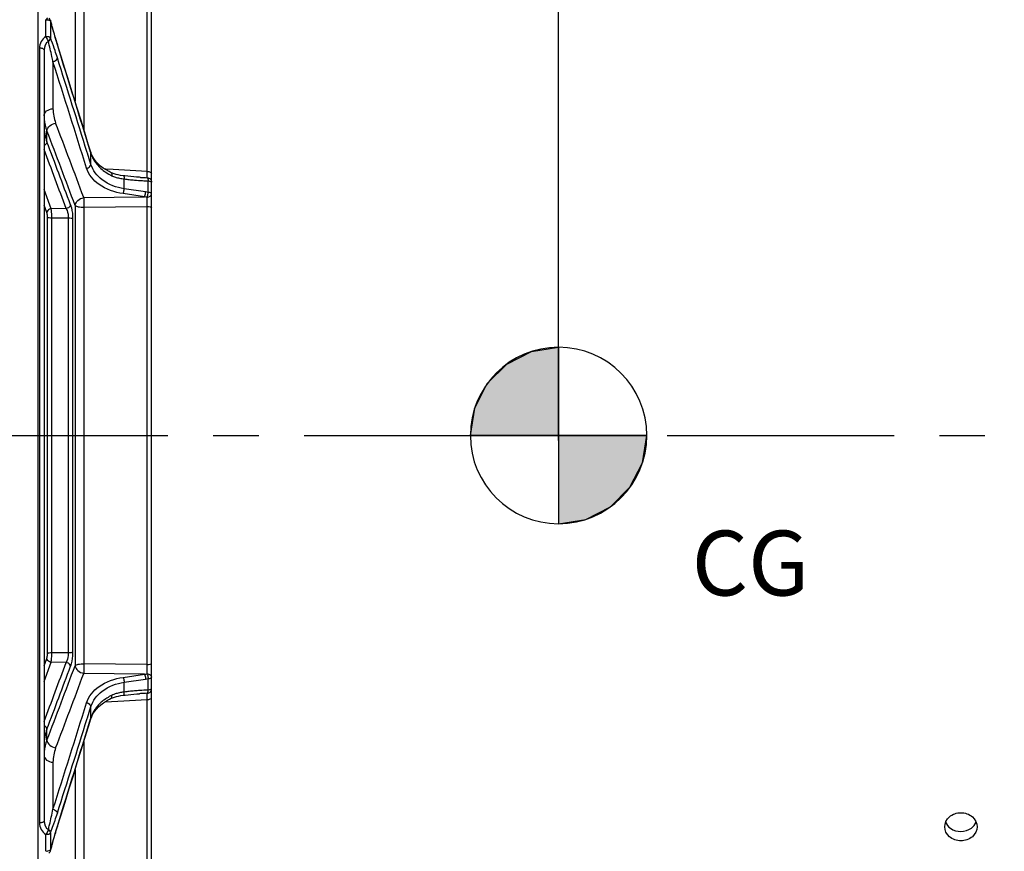
# Model space of a CAD drawing. Units: millimetres. Extents: x 0 to 594, y 0 to 420.
# Drawn here: x 113 to 166, y 237 to 282 of the extents above; entities that cross this region are included whole.
import ezdxf

# ---------------------------------------------------------------- set-up
doc = ezdxf.new("R2010")
doc.units = ezdxf.units.MM
doc.header["$LTSCALE"] = 32.67
doc.linetypes.add('CENTER', pattern=[0.6, 0.375, -0.075, 0.075, -0.075])
doc.layers.get('0').update_dxf_attribs({"linetype": 'CONTINUOUS'})
doc.layers.add('AXE_ASM_REF', color=7, linetype='CONTINUOUS')
doc.layers.add('AXES', color=7, linetype='CONTINUOUS')
doc.styles.get("Standard").update_dxf_attribs({"font": 'txt', "width": 0.85})
doc.dimstyles.new('DIMSTYLE_2', dxfattribs={"dimtxt": 3.5, "dimasz": 3.5, "dimexe": 0.18, "dimexo": 0.0625, "dimgap": 0.09, "dimtad": 1, "dimdec": 4, "dimlfac": 4, "dimdsep": 46, "dimtxsty": 'STANDARD', "dimblk": '_FILLED', "dimblk1": '_FILLED', "dimblk2": '_FILLED', "dimcen": 0.09, "dimclrt": 5, "dimadec": 0, "dimazin": 0, "dimtp": 0.5, "dimtm": 0.5, "dimtfac": 1, "dimtdec": 4, "dimtofl": 0, "dimtmove": 0, "dimatfit": 3, "dimldrblk": '_FILLED', "dimfxl": 1, "dimtolj": 1, "dimarcsym": 0})
doc.dimstyles.new('DIMSTYLE_3', dxfattribs={"dimtxt": 3.5, "dimasz": 3.5, "dimexe": 0.18, "dimexo": 0.0625, "dimgap": 0.09, "dimtad": 1, "dimdec": 0, "dimlfac": 4, "dimdsep": 46, "dimtxsty": 'STANDARD', "dimblk": '_FILLED', "dimblk1": '_FILLED', "dimblk2": '_FILLED', "dimcen": 0.09, "dimclrt": 5, "dimadec": 0, "dimazin": 0, "dimtfac": 1, "dimtdec": 0, "dimtofl": 0, "dimtmove": 0, "dimatfit": 3, "dimldrblk": '_FILLED', "dimfxl": 1, "dimtolj": 1, "dimarcsym": 0})
doc.dimstyles.new('DIMSTYLE_4', dxfattribs={"dimtxt": 3.5, "dimasz": 3.5, "dimexe": 0.18, "dimexo": 0.0625, "dimgap": 0.09, "dimtad": 1, "dimdec": 4, "dimlfac": 4, "dimdsep": 46, "dimtxsty": 'STANDARD', "dimblk": '_FILLED', "dimblk1": '_FILLED', "dimblk2": '_FILLED', "dimcen": 0.09, "dimclrt": 5, "dimadec": 0, "dimazin": 0, "dimtp": 0.0001, "dimtm": 0.0001, "dimtfac": 1, "dimtdec": 4, "dimtofl": 0, "dimtmove": 0, "dimatfit": 3, "dimldrblk": '_FILLED', "dimfxl": 1, "dimtolj": 1, "dimarcsym": 0})
doc.dimstyles.new('DIMSTYLE_5', dxfattribs={"dimtxt": 3.5, "dimasz": 3.5, "dimexe": 0.18, "dimexo": 0.0625, "dimgap": 0.09, "dimtad": 1, "dimdec": 1, "dimlfac": 4, "dimdsep": 46, "dimtxsty": 'STANDARD', "dimblk": '_FILLED', "dimblk1": '_FILLED', "dimblk2": '_FILLED', "dimcen": 0.09, "dimclrt": 5, "dimadec": 0, "dimazin": 0, "dimtfac": 1, "dimtdec": 1, "dimtofl": 0, "dimtmove": 0, "dimatfit": 3, "dimldrblk": '_FILLED', "dimfxl": 1, "dimtolj": 1, "dimarcsym": 0})

# ---------------------------------------------------------------- blocks, each defined once
blk = doc.blocks.new('_FILLED')
at = {"color": 0, "linetype": 'BYBLOCK'}
blk.add_solid([(0, 0), (-1, 0.214), (-1, -0.214)], dxfattribs=at)
blk = doc.blocks.new('*D1')
at = {"color": 2, "linetype": 'CONTINUOUS'}
for p, q in [((88.219, 204.419), (88.219, 349.4)), ((142.303, 260.653), (142.303, 349.4)), ((88.219, 347.9), (115.261, 347.9)), ((142.303, 347.9), (115.261, 347.9))]:
    blk.add_line(p, q, dxfattribs=at)
at = {"color": 2, "linetype": 'CONTINUOUS', "xscale": 3.5, "yscale": 3.5, "zscale": 3.5, "rotation": 180}
blk.add_blockref('_FILLED', (88.219, 347.9), dxfattribs=at)
at = {"color": 2, "linetype": 'CONTINUOUS', "xscale": 3.5, "yscale": 3.5, "zscale": 3.5}
blk.add_blockref('_FILLED', (142.303, 347.9), dxfattribs=at)
at = {"color": 5, "linetype": 'CONTINUOUS', "insert": (115.261, 352.275), "char_height": 3.5, "width": 8.925, "attachment_point": 2, "line_spacing_factor": 0.9}
blk.add_mtext(' Xg', dxfattribs=at)
blk = doc.blocks.new('*D4')
at = {"color": 2, "linetype": 'CONTINUOUS'}
for p, q in [((88.219, 315.419), (88.219, 191.85)), ((114.538, 224.075), (114.538, 191.85)), ((88.219, 193.35), (83.219, 193.35)), ((83.219, 193.35), (101.378, 193.35)), ((119.538, 193.35), (101.378, 193.35)), ((114.538, 193.35), (119.538, 193.35))]:
    blk.add_line(p, q, dxfattribs=at)
at = {"color": 2, "linetype": 'CONTINUOUS', "xscale": 3.5, "yscale": 3.5, "zscale": 3.5}
blk.add_blockref('_FILLED', (88.219, 193.35), dxfattribs=at)
at = {"color": 2, "linetype": 'CONTINUOUS', "xscale": 3.5, "yscale": 3.5, "zscale": 3.5, "rotation": 180}
blk.add_blockref('_FILLED', (114.538, 193.35), dxfattribs=at)
at = {"color": 5, "linetype": 'CONTINUOUS', "insert": (101.378, 197.725), "char_height": 3.5, "width": 14.875, "attachment_point": 2, "line_spacing_factor": 0.9}
blk.add_mtext('105,3', dxfattribs=at)
blk = doc.blocks.new('*D5')
at = {"color": 2, "linetype": 'CONTINUOUS'}
for p, q in [((88.219, 204.419), (88.219, 384.292)), ((242.719, 262.893), (242.719, 384.292)), ((88.219, 382.792), (165.469, 382.792)), ((242.719, 382.792), (165.469, 382.792))]:
    blk.add_line(p, q, dxfattribs=at)
at = {"color": 2, "linetype": 'CONTINUOUS', "xscale": 3.5, "yscale": 3.5, "zscale": 3.5, "rotation": 180}
blk.add_blockref('_FILLED', (88.219, 382.792), dxfattribs=at)
at = {"color": 2, "linetype": 'CONTINUOUS', "xscale": 3.5, "yscale": 3.5, "zscale": 3.5}
blk.add_blockref('_FILLED', (242.719, 382.792), dxfattribs=at)
at = {"color": 5, "linetype": 'CONTINUOUS', "insert": (165.469, 387.167), "char_height": 3.5, "width": 8.925, "attachment_point": 2, "line_spacing_factor": 0.9}
blk.add_mtext('618', dxfattribs=at)
blk = doc.blocks.new('*D7')
at = {"color": 2, "linetype": 'CONTINUOUS'}
for p, q in [((88.219, 204.419), (88.219, 360.361)), ((189.719, 308.669), (189.719, 360.361)), ((88.219, 358.861), (138.969, 358.861)), ((189.719, 358.861), (138.969, 358.861))]:
    blk.add_line(p, q, dxfattribs=at)
at = {"color": 2, "linetype": 'CONTINUOUS', "xscale": 3.5, "yscale": 3.5, "zscale": 3.5, "rotation": 180}
blk.add_blockref('_FILLED', (88.219, 358.861), dxfattribs=at)
at = {"color": 2, "linetype": 'CONTINUOUS', "xscale": 3.5, "yscale": 3.5, "zscale": 3.5}
blk.add_blockref('_FILLED', (189.719, 358.861), dxfattribs=at)
at = {"color": 5, "linetype": 'CONTINUOUS', "insert": (138.969, 363.236), "char_height": 3.5, "width": 8.925, "attachment_point": 2, "line_spacing_factor": 0.9}
blk.add_mtext('406', dxfattribs=at)
blk = doc.blocks.new('*D14')
at = {"color": 2, "linetype": 'CONTINUOUS'}
for p, q in [((88.219, 204.419), (88.219, 373.088)), ((167.48, 361.038), (167.48, 373.088)), ((88.219, 371.588), (127.849, 371.588)), ((167.48, 371.588), (127.849, 371.588)), ((167.48, 323.658), (167.48, 357.659))]:
    blk.add_line(p, q, dxfattribs=at)
at = {"color": 2, "linetype": 'CONTINUOUS', "xscale": 3.5, "yscale": 3.5, "zscale": 3.5, "rotation": 180}
blk.add_blockref('_FILLED', (88.219, 371.588), dxfattribs=at)
at = {"color": 2, "linetype": 'CONTINUOUS', "xscale": 3.5, "yscale": 3.5, "zscale": 3.5}
blk.add_blockref('_FILLED', (167.48, 371.588), dxfattribs=at)
at = {"color": 5, "linetype": 'CONTINUOUS', "insert": (127.849, 375.963), "char_height": 3.5, "width": 8.925, "attachment_point": 2, "line_spacing_factor": 0.9}
blk.add_mtext('317', dxfattribs=at)
blk = doc.blocks.new('CG_BL5', base_point=(142.314, 259.921))
at = {"linetype": 'CONTINUOUS'}
for points in [[(142.314, 259.921), (137.552, 259.921), (137.785, 261.393), (138.461, 262.72), (139.515, 263.774), (140.843, 264.451), (142.314, 264.684)], [(142.314, 259.921), (142.314, 255.159), (143.786, 255.392), (145.114, 256.068), (146.167, 257.122), (146.844, 258.449), (147.077, 259.921)]]:
    blk.add_hatch(color=7, dxfattribs=at).paths.add_polyline_path(points)
at = {"color": 7, "linetype": 'CONTINUOUS'}
for p, q in [((142.314, 264.684), (142.314, 259.921)), ((137.552, 259.921), (142.314, 259.921)), ((142.314, 259.921), (147.077, 259.921)), ((142.314, 259.921), (142.314, 255.159))]:
    blk.add_line(p, q, dxfattribs=at)
at = {"color": 2, "linetype": 'CONTINUOUS'}
blk.add_line((142.314, 259.89), (142.346, 259.921), dxfattribs=at)
at = {"color": 7, "linetype": 'CONTINUOUS'}
for points in [[(142.314, 259.921), (137.552, 259.921), (137.785, 261.393), (138.461, 262.72), (139.515, 263.774), (140.843, 264.451), (142.314, 264.684), (142.314, 259.921)], [(142.314, 259.921), (142.314, 255.159), (143.786, 255.392), (145.114, 256.068), (146.167, 257.122), (146.844, 258.449), (147.077, 259.921), (142.314, 259.921)]]:
    blk.add_lwpolyline(points, dxfattribs=at)
for start, end in [(90, 180), (0, 90), (180, 270), (270, 360)]:
    blk.add_arc((142.314, 259.921), 4.763, start, end, dxfattribs=at)

msp = doc.modelspace()

# ---------------------------------------------------------------- linework, layer by layer
at = {"color": 7, "linetype": 'CONTINUOUS'}
for p, q in [((114.218594, 203.043441), (114.218594, 315.788173)), ((142.302904, 259.652956), (142.300948, 260.745794))]:
    msp.add_line(p, q, dxfattribs=at)
for points, knots in [([(163.156133, 238.793739), (163.156121, 238.992404), (163.373043, 239.417685), (163.811734, 239.556063), (164.031095, 239.556063)], [0, 0, 0, 0, 0.475245646, 1, 1, 1, 1]), ([(164.031095, 239.556063), (164.25044, 239.556063), (164.689111, 239.417695), (164.906044, 238.99245), (164.906055, 238.793785)], [0, 0, 0, 0, 0.524735134, 1, 1, 1, 1]), ([(164.031093, 238.040519), (163.812258, 238.040519), (163.374314, 238.172755), (163.156144, 238.596435), (163.156133, 238.793739)], [0, 0, 0, 0, 0.525869818, 1, 1, 1, 1]), ([(164.906055, 238.793785), (164.906067, 238.596481), (164.687909, 238.172765), (164.249944, 238.040519), (164.031093, 238.040519)], [0, 0, 0, 0, 0.474111159, 1, 1, 1, 1])]:
    msp.add_open_spline(points, degree=3, knots=knots, dxfattribs=at)
at = {"color": 3, "linetype": 'CONTINUOUS'}
for points in [[(163.205377, 239.043621), (163.258506, 238.91291), (163.356382, 238.796234), (163.471172, 238.714191)], [(163.471172, 238.714191), (163.630145, 238.600571), (163.835691, 238.540628), (164.031093, 238.540628)], [(164.031093, 238.540628), (164.228094, 238.540628), (164.435524, 238.601649), (164.595121, 238.717142)], [(164.595121, 238.717142), (164.708211, 238.79898), (164.804467, 238.91463), (164.856955, 239.043982)]]:
    msp.add_open_spline(points, degree=3, dxfattribs=at)
at = {"layer": 'AXE_ASM_REF', "color": 2, "linetype": 'CENTER'}
msp.add_line((69.768594, 259.91876), (247.718594, 259.91876), dxfattribs=at)
at = {"layer": 'AXES', "color": 7, "linetype": 'CONTINUOUS'}
for p, q in [((120.343594, 216.785663), (120.343594, 303.051857)), ((114.910364, 282.229921), (114.882741, 282.332782)), ((115.045156, 281.747117), (114.998562, 281.910726)), ((115.195147, 281.241329), (115.143414, 281.41232)), ((115.250648, 281.061741), (115.195147, 281.241329)), ((114.538196, 280.739771), (114.538196, 239.097754)), ((115.464708, 280.375961), (115.250645, 281.061793)), ((117.104228, 275.094018), (117.061189, 275.212524)), ((117.170983, 274.957846), (117.104228, 275.094018)), ((117.254228, 274.826022), (117.170983, 274.957846)), ((118.228471, 274.0794), (118.167065, 274.10592)), ((118.167065, 274.10592), (118.167167, 274.105873)), ((118.832063, 273.940539), (118.802422, 273.94441)), ((118.89319, 273.932864), (118.831963, 273.940549)), ((118.167058, 245.731601), (118.167169, 245.731653)), ((118.337266, 245.796802), (118.44316, 245.826714)), ((118.44316, 245.826714), (118.557476, 245.852665)), ((118.831963, 245.896972), (118.910668, 245.906801)), ((118.831963, 245.896969), (118.832059, 245.896981)), ((119.748428, 245.983469), (119.687317, 245.979688)), ((117.06119, 244.625011), (117.109957, 244.756894)), ((117.109957, 244.756894), (117.178495, 244.892913)), ((117.178495, 244.892913), (117.263485, 245.024499)), ((115.250645, 238.775728), (115.438506, 239.377459)), ((115.199079, 238.609044), (115.250648, 238.775781)), ((115.146925, 238.436917), (115.199079, 238.609044)), ((114.882741, 237.504739), (114.911888, 237.613231)), ((115.000858, 237.934932), (115.047848, 238.099757))]:
    msp.add_line(p, q, dxfattribs=at)
at = {"layer": 'AXES', "color": 9, "linetype": 'CONTINUOUS'}
for p, q in [((116.213931, 288.472555), (116.213931, 277.964512)), ((116.680637, 288.228635), (116.680637, 276.452252)), ((120.102319, 274.168778), (120.102319, 288.28092)), ((114.641148, 281.454872), (114.641148, 282.367789)), ((114.882593, 282.333294), (114.882741, 282.332782)), ((114.885685, 282.28911), (114.885676, 281.379417)), ((114.288196, 280.832325), (114.288196, 239.005195)), ((115.240648, 281.058423), (115.256559, 281.007324)), ((115.020747, 280.100276), (115.020747, 277.554953)), ((114.696639, 275.764913), (114.696634, 276.364854)), ((116.88001, 275.156929), (116.865931, 275.202071)), ((117.066698, 274.557437), (116.88001, 275.156929)), ((117.050495, 275.209319), (117.066704, 275.156331)), ((117.066698, 274.557437), (117.066704, 275.156331)), ((117.879383, 274.299299), (117.813913, 274.303141)), ((118.264359, 274.276709), (117.879383, 274.299299)), ((120.102319, 274.168778), (118.264359, 274.276709)), ((118.865343, 273.240034), (118.865013, 273.768322)), ((120.020637, 273.065867), (118.865343, 273.240034)), ((120.158299, 273.044251), (120.158296, 273.664408)), ((114.922076, 272.160887), (114.538211, 273.194481)), ((116.680637, 272.762529), (119.964657, 272.80205)), ((119.964657, 272.80205), (118.809017, 272.975823)), ((114.688723, 271.952775), (114.538217, 272.358462)), ((115.733184, 272.170929), (114.922076, 272.160887)), ((116.213931, 272.344378), (116.213931, 247.493142)), ((116.680637, 272.238233), (120.102319, 272.278555)), ((116.680637, 272.238233), (116.680637, 247.599288)), ((120.102319, 247.559022), (120.102319, 272.278555)), ((114.726664, 248.141055), (114.726664, 271.696466)), ((115.847981, 271.657975), (114.960018, 271.647193)), ((114.960018, 248.190327), (114.960018, 271.647193)), ((115.847981, 271.657975), (115.847981, 248.179546)), ((116.081334, 271.608623), (116.081334, 248.228898)), ((114.538216, 247.479055), (114.688723, 247.884745)), ((115.847981, 248.179546), (114.960018, 248.190327)), ((114.538211, 246.643038), (114.922076, 247.676634)), ((115.733184, 247.666591), (114.922076, 247.676634)), ((120.102319, 247.559022), (116.680637, 247.599288)), ((119.964657, 247.035471), (116.680637, 247.074992)), ((118.809017, 246.861697), (119.964657, 247.035471)), ((118.865355, 246.597489), (120.020637, 246.771653)), ((120.158296, 246.173112), (120.158299, 246.79327)), ((118.865025, 246.0692), (118.865355, 246.597489)), ((118.177382, 245.555713), (118.519132, 245.575772)), ((118.519132, 245.575772), (120.102319, 245.668684)), ((120.102319, 231.557236), (120.102319, 245.668684)), ((116.880051, 244.680722), (117.066699, 245.280086)), ((117.066705, 244.681193), (117.066699, 245.280086)), ((117.813869, 245.534378), (118.177382, 245.555713)), ((116.865932, 244.63545), (116.880051, 244.680722)), ((117.066705, 244.681193), (117.050535, 244.628332)), ((114.696634, 243.472667), (114.696639, 244.072607)), ((116.680637, 243.385277), (116.680637, 231.608885)), ((115.020747, 242.282568), (115.020747, 239.737244)), ((116.213931, 241.873007), (116.213931, 231.364965)), ((114.641148, 237.469731), (114.641148, 238.382649)), ((114.885676, 238.458104), (114.885685, 237.548411)), ((114.882593, 237.504227), (114.882741, 237.504739))]:
    msp.add_line(p, q, dxfattribs=at)
at = {"layer": 'AXES', "color": 7, "linetype": 'CONTINUOUS'}
for points in [[(114.998562, 281.910726), (114.953621, 282.071723), (114.910364, 282.229921)], [(115.143414, 281.41232), (115.093419, 281.580983), (115.045156, 281.747117)], [(117.061229, 275.212394), (116.927398, 275.649118), (116.734669, 276.276759), (116.535082, 276.925012), (116.328621, 277.593876), (116.115269, 278.283349), (115.89501, 278.993429), (115.66783, 279.724114), (115.464708, 280.375961)], [(117.466483, 274.578242), (117.352973, 274.699323), (117.254228, 274.826022)], [(117.883882, 274.257042), (117.732977, 274.356464), (117.593582, 274.463671), (117.466483, 274.578242)], [(118.167164, 274.105867), (118.04517, 274.165984), (117.883882, 274.257042)], [(118.541842, 273.988079), (118.429497, 274.014313), (118.325308, 274.044531), (118.228471, 274.0794)], [(118.802422, 273.94441), (118.665782, 273.964859), (118.541842, 273.988079)], [(119.219472, 273.896411), (119.058067, 273.913493), (118.89319, 273.932864)], [(119.748449, 273.854051), (119.682653, 273.858133), (119.53178, 273.868793), (119.377379, 273.881533), (119.219472, 273.896411)], [(117.479105, 245.271526), (117.607775, 245.385565), (117.748682, 245.492142), (117.901035, 245.590854)], [(117.901035, 245.590854), (118.063711, 245.681131), (118.167169, 245.731653)], [(118.167059, 245.731598), (118.23899, 245.762288), (118.337266, 245.796802)], [(118.557476, 245.852665), (118.683604, 245.875602), (118.832059, 245.896981)], [(118.910668, 245.906801), (119.072853, 245.92567), (119.23163, 245.94232)], [(119.23163, 245.94232), (119.386973, 245.956832), (119.538876, 245.969269), (119.687317, 245.979688)], [(117.263485, 245.024499), (117.363941, 245.150871), (117.479105, 245.271526)], [(115.438506, 239.377459), (115.672605, 240.128747), (115.899774, 240.859432), (116.120022, 241.569513), (116.333363, 242.258987), (116.539813, 242.927853), (116.739388, 243.576109), (116.932105, 244.203754), (117.061193, 244.625138)], [(115.047848, 238.099757), (115.096515, 238.267085), (115.146925, 238.436917)], [(114.911888, 237.613231), (114.955527, 237.772694), (115.000858, 237.934932)]]:
    msp.add_lwpolyline(points, dxfattribs=at)
at = {"layer": 'AXES', "color": 9, "linetype": 'CONTINUOUS'}
for centre, radius, start, end in [((114.772122, 282.303552), 0.114384, 3.5041762, 14.5752159), ((114.766085, 282.30322), 0.12043, 353.2715284, 3.4865408), ((143.847948, 290.000456), 29.971278, 194.9093915, 195.3581258), ((145.681851, 290.508367), 31.874213, 195.3654269, 196.5754956), ((104.815888, 277.450922), 10.808964, 20.4249517, 21.3120923), ((145.342895, 290.401369), 31.518819, 196.5648522, 197.2429674), ((91.739305, 272.847001), 24.673346, 17.6088218, 18.5605597), ((-878.501236, -29.643536), 1041.181305, 17.025372967, 17.359358497), ((-857.504511, -28.922155), 1020.72979, 17.334386705, 17.635059826), ((-834.31792, -21.878671), 996.210414, 17.298813958, 17.6455558), ((-494.29498, 44.822375), 652.110358, 20.459322634, 20.837375074), ((-505.448877, 40.030069), 663.652458, 20.490628336, 20.861628416), ((-465.986259, 55.711719), 620.686797, 20.410355578, 20.724345293), ((-466.176304, 55.932279), 621.079514, 20.395712522, 20.729257956), ((118.476447, 275.566679), 1.468253, 196.2295255, 201.2434577), ((119.463811, 276.523011), 2.872841, 241.7949173, 243.7612995), ((118.755036, 275.085435), 1.270036, 243.769112, 246.0124095), ((119.030114, 275.895674), 2.126734, 253.8501737, 256.9740381), ((119.457803, 278.254499), 4.525173, 261.7617057, 262.4727137), ((120.710209, 288.188208), 14.537464, 262.7079505, 263.7788228), ((120.659911, 287.722265), 14.068814, 263.7768235, 264.9200702), ((120.78292, 291.224722), 17.401449, 266.5919537, 267.7797701), ((120.565379, 286.621508), 12.964011, 264.9054591, 266.8468722), ((120.47889, 285.068465), 11.408562, 266.8515556, 268.3897072), ((118.372317, 256.212909), 16.665388, 84.0406072, 84.5171518), ((118.352346, 261.992482), 11.198351, 80.7194061, 81.4323788), ((-465.980696, 464.123714), 620.680855, 339.275653235, 339.589645954), ((-505.452788, 479.808928), 663.656639, 339.138372753, 339.509370497), ((-466.173038, 463.904016), 621.076026, 339.270741107, 339.60428841), ((-494.302208, 475.017869), 652.118082, 339.162627165, 339.540675127), ((118.372041, 263.627365), 16.668155, 275.4828878, 275.9593533), ((118.35181, 257.848452), 11.201807, 278.5677312, 279.2804839), ((120.710309, 231.648555), 14.538228, 96.2251712, 97.2920154), ((120.660079, 232.113527), 14.070551, 95.0862467, 96.2271503), ((120.587876, 232.930561), 13.250333, 93.8339717, 95.088476), ((120.491599, 234.445168), 11.73268, 91.6278805, 93.859429), ((119.359534, 243.497343), 2.662359, 119.2704652, 125.7699582), ((119.453933, 243.333597), 2.851354, 116.2302338, 119.3163839), ((119.02463, 243.962874), 2.105007, 103.1466409, 106.3106673), ((119.155939, 243.400639), 2.682372, 100.4817023, 103.1464307), ((120.782847, 228.61419), 17.400055, 92.2201666, 93.4081436), ((-834.317878, 541.716178), 996.21037, 342.354444192, 342.701186049), ((-857.506145, 548.760193), 1020.731504, 342.364940287, 342.665612958), ((-878.495457, 549.479267), 1041.175256, 342.640640604, 342.974635615), ((91.735688, 246.991699), 24.67715, 341.4396213, 342.3911065), ((95.136708, 245.854341), 21.090997, 340.9039731, 341.4277916), ((144.868387, 229.58196), 31.022416, 162.6556009, 163.0449191), ((145.68342, 229.328698), 31.875847, 163.4233811, 164.6337746), ((145.624087, 229.35157), 31.812454, 163.0449239, 163.4323742), ((143.848274, 229.83698), 29.971616, 164.6410785, 165.090613), ((114.642436, 238.068886), 0.599105, 273.4806515, 277.0152716), ((114.772113, 237.533969), 0.114392, 345.4707145, 356.4933136), ((114.766065, 237.534301), 0.120449, 356.5112862, 6.7271257)]:
    msp.add_arc(centre, radius, start, end, dxfattribs=at)
for points, knots in [([(114.71875, 282.459521), (114.712807, 282.453702), (114.686256, 282.423628), (114.662464, 282.391309), (114.641148, 282.367789)], [0, 0, 0, 0, 0.207628593, 1, 1, 1, 1]), ([(114.641148, 282.367789), (114.665972, 282.367789), (114.745808, 282.362183), (114.835822, 282.344601), (114.875012, 282.303507)], [0, 0, 0, 0, 0.304184699, 1, 1, 1, 1]), ([(114.875012, 282.303507), (114.877162, 282.301253), (114.881066, 282.296692), (114.88433, 282.291642), (114.885685, 282.28911)], [0, 0, 0, 0, 0.520269931, 1, 1, 1, 1]), ([(114.641148, 281.454872), (114.534357, 281.389927), (114.352794, 281.204832), (114.288202, 280.953973), (114.288196, 280.832325)], [0, 0, 0, 0, 0.506771001, 1, 1, 1, 1]), ([(114.885676, 281.379408), (114.868999, 281.409302), (114.777733, 281.445598), (114.694065, 281.454872), (114.641148, 281.454872)], [0, 0, 0, 0, 0.392792628, 1, 1, 1, 1]), ([(114.773497, 281.197106), (114.767386, 281.215164), (114.737052, 281.306971), (114.690375, 281.39468), (114.641148, 281.454872)], [0, 0, 0, 0, 0.196896987, 1, 1, 1, 1]), ([(115.020747, 280.100276), (115.000696, 280.195177), (114.922121, 280.561634), (114.839588, 280.927286), (114.773497, 281.197106)], [0, 0, 0, 0, 0.258797571, 1, 1, 1, 1]), ([(114.538196, 280.739788), (114.538196, 280.772517), (114.430487, 280.827588), (114.347818, 280.832325), (114.288196, 280.832325)], [0, 0, 0, 0, 0.354405367, 1, 1, 1, 1]), ([(115.020747, 280.100265), (115.050841, 280.104994), (115.154859, 280.134927), (115.2503, 280.232512), (115.256538, 280.311098)], [0, 0, 0, 0, 0.278723116, 1, 1, 1, 1]), ([(114.538196, 277.172164), (114.538196, 277.272436), (114.670558, 277.490741), (114.900254, 277.551729), (115.020747, 277.554953)], [0, 0, 0, 0, 0.45411447, 1, 1, 1, 1]), ([(114.696633, 276.364854), (114.707586, 276.466896), (114.837352, 276.671785), (115.047533, 276.767777), (115.16334, 276.788914)], [0, 0, 0, 0, 0.465753841, 1, 1, 1, 1]), ([(114.696633, 275.764929), (114.694525, 275.745947), (114.670128, 275.663959), (114.597658, 275.603209), (114.538206, 275.57686)], [0, 0, 0, 0, 0.227011511, 1, 1, 1, 1]), ([(117.22333, 274.798318), (117.257456, 274.740669), (117.416313, 274.505061), (117.627554, 274.306915), (117.803254, 274.18005)], [0, 0, 0, 0, 0.236131622, 1, 1, 1, 1]), ([(116.830863, 274.349586), (116.860735, 274.354199), (116.964186, 274.383599), (117.059323, 274.479508), (117.066676, 274.557507)], [0, 0, 0, 0, 0.278391745, 1, 1, 1, 1]), ([(118.809017, 272.975823), (118.349723, 273.04498), (117.529355, 273.313338), (116.940472, 273.997166), (116.830863, 274.349586)], [0, 0, 0, 0, 0.557225369, 1, 1, 1, 1]), ([(118.865343, 273.240015), (118.443905, 273.306535), (117.685064, 273.57414), (117.164614, 274.22567), (117.066698, 274.557431)], [0, 0, 0, 0, 0.552258165, 1, 1, 1, 1]), ([(118.167189, 274.105921), (118.176008, 274.101841), (118.21668, 274.057732), (118.203934, 273.991679), (118.193698, 273.946189)], [0, 0, 0, 0, 0.172464078, 1, 1, 1, 1]), ([(118.832049, 273.940426), (118.850806, 273.937932), (118.866813, 273.858557), (118.866844, 273.809102), (118.864997, 273.768324)], [0, 0, 0, 0, 0.316731727, 1, 1, 1, 1]), ([(120.108777, 273.836337), (120.10922, 273.84828), (120.107345, 273.959161), (120.104947, 274.069927), (120.102319, 274.168778)], [0, 0, 0, 0, 0.107826844, 1, 1, 1, 1]), ([(120.102319, 274.168777), (120.159965, 274.168116), (120.236027, 274.163133), (120.343594, 274.116849), (120.343594, 274.086711)], [0, 0, 0, 0, 0.656694913, 1, 1, 1, 1]), ([(120.108777, 273.836337), (120.170049, 273.83311), (120.294131, 273.77653), (120.343594, 273.649678), (120.343594, 273.588624)], [0, 0, 0, 0, 0.501237603, 1, 1, 1, 1]), ([(120.108777, 273.836337), (120.127439, 273.825496), (120.14876, 273.760391), (120.156798, 273.70339), (120.158299, 273.664408)], [0, 0, 0, 0, 0.35618475, 1, 1, 1, 1]), ([(118.809016, 272.975838), (118.816453, 272.993401), (118.845173, 273.079127), (118.859924, 273.169118), (118.865018, 273.24011)], [0, 0, 0, 0, 0.211339301, 1, 1, 1, 1]), ([(120.158296, 273.664409), (120.203654, 273.660594), (120.264562, 273.653754), (120.343594, 273.612074), (120.343594, 273.588624)], [0, 0, 0, 0, 0.659989368, 1, 1, 1, 1]), ([(116.213931, 272.344378), (116.224364, 272.44583), (116.357456, 272.648957), (116.56635, 272.738386), (116.680637, 272.762529)], [0, 0, 0, 0, 0.466126518, 1, 1, 1, 1]), ([(116.680637, 272.762529), (116.679362, 272.726607), (116.675778, 272.551854), (116.677332, 272.377027), (116.680637, 272.238233)], [0, 0, 0, 0, 0.205657169, 1, 1, 1, 1]), ([(119.964657, 272.80205), (119.972083, 272.819586), (120.000768, 272.905164), (120.015518, 272.994999), (120.020637, 273.065867)], [0, 0, 0, 0, 0.211364666, 1, 1, 1, 1]), ([(120.102319, 272.278555), (120.102866, 272.324325), (120.104307, 272.494211), (120.104519, 272.664125), (120.102577, 272.788232)], [0, 0, 0, 0, 0.269417761, 1, 1, 1, 1]), ([(120.102577, 272.788232), (120.108925, 272.806011), (120.137833, 272.888572), (120.153738, 272.975789), (120.158299, 273.044251)], [0, 0, 0, 0, 0.215767235, 1, 1, 1, 1]), ([(120.102577, 272.788232), (120.162538, 272.78713), (120.275203, 272.818459), (120.343594, 272.92335), (120.343594, 272.971886)], [0, 0, 0, 0, 0.552691158, 1, 1, 1, 1]), ([(120.343594, 272.971886), (120.343594, 272.994854), (120.263199, 273.034047), (120.203586, 273.040614), (120.158299, 273.044251)], [0, 0, 0, 0, 0.335783816, 1, 1, 1, 1]), ([(114.922076, 272.160887), (114.892887, 272.15568), (114.790898, 272.123981), (114.698507, 272.030179), (114.688723, 271.952775)], [0, 0, 0, 0, 0.275378443, 1, 1, 1, 1]), ([(114.960018, 271.647193), (114.959473, 271.694216), (114.954296, 271.865838), (114.94267, 272.037857), (114.922076, 272.160887)], [0, 0, 0, 0, 0.273777455, 1, 1, 1, 1]), ([(115.966537, 272.379675), (115.963529, 272.355294), (115.925567, 272.250874), (115.815667, 272.185702), (115.733184, 272.170929)], [0, 0, 0, 0, 0.226705695, 1, 1, 1, 1]), ([(115.733184, 272.170929), (115.751755, 272.138734), (115.823242, 271.976892), (115.849589, 271.797065), (115.847981, 271.657975)], [0, 0, 0, 0, 0.210857567, 1, 1, 1, 1]), ([(115.966537, 272.379675), (115.985373, 272.328991), (116.056253, 272.077725), (116.08133, 271.815084), (116.081334, 271.608623)], [0, 0, 0, 0, 0.207541891, 1, 1, 1, 1]), ([(116.213931, 272.344378), (116.255858, 272.298343), (116.425991, 272.255711), (116.581551, 272.239212), (116.680637, 272.238233)], [0, 0, 0, 0, 0.385891178, 1, 1, 1, 1]), ([(120.102319, 272.278554), (120.159817, 272.277982), (120.231245, 272.272568), (120.343594, 272.235987), (120.343594, 272.207373)], [0, 0, 0, 0, 0.667725133, 1, 1, 1, 1]), ([(114.726664, 271.696466), (114.726665, 271.720173), (114.722929, 271.806505), (114.710557, 271.893836), (114.688723, 271.952775)], [0, 0, 0, 0, 0.273881083, 1, 1, 1, 1]), ([(114.960018, 271.647193), (114.910508, 271.647648), (114.833067, 271.655634), (114.748221, 271.674492), (114.726664, 271.696466)], [0, 0, 0, 0, 0.616634103, 1, 1, 1, 1]), ([(116.081334, 271.608623), (116.059791, 271.630619), (115.974939, 271.649527), (115.897491, 271.657519), (115.847981, 271.657975)], [0, 0, 0, 0, 0.383416655, 1, 1, 1, 1]), ([(116.081334, 248.228898), (116.059791, 248.206902), (115.974939, 248.187993), (115.897491, 248.180001), (115.847981, 248.179546)], [0, 0, 0, 0, 0.383416668, 1, 1, 1, 1]), ([(116.081334, 248.228898), (116.081333, 248.157602), (116.070013, 247.897854), (116.032426, 247.635141), (115.966537, 247.457845)], [0, 0, 0, 0, 0.273751895, 1, 1, 1, 1]), ([(114.688723, 247.884745), (114.694958, 247.901574), (114.718425, 247.985114), (114.726662, 248.072408), (114.726664, 248.141055)], [0, 0, 0, 0, 0.207251179, 1, 1, 1, 1]), ([(114.922076, 247.676634), (114.892887, 247.681841), (114.790898, 247.71354), (114.698507, 247.807341), (114.688723, 247.884745)], [0, 0, 0, 0, 0.275378441, 1, 1, 1, 1]), ([(114.960018, 248.190327), (114.910508, 248.189872), (114.833067, 248.181886), (114.748221, 248.163028), (114.726664, 248.141055)], [0, 0, 0, 0, 0.616634074, 1, 1, 1, 1]), ([(114.922076, 247.676634), (114.927895, 247.711454), (114.949807, 247.881908), (114.958432, 248.053858), (114.960018, 248.190327)], [0, 0, 0, 0, 0.205510284, 1, 1, 1, 1]), ([(115.847981, 248.179546), (115.848538, 248.131356), (115.838772, 247.955913), (115.797135, 247.77745), (115.733184, 247.666591)], [0, 0, 0, 0, 0.273551659, 1, 1, 1, 1]), ([(115.966537, 247.457845), (115.96353, 247.482226), (115.925567, 247.586646), (115.815667, 247.651819), (115.733184, 247.666591)], [0, 0, 0, 0, 0.226705717, 1, 1, 1, 1]), ([(116.213931, 247.493142), (116.255858, 247.539178), (116.425991, 247.581809), (116.581551, 247.598308), (116.680637, 247.599288)], [0, 0, 0, 0, 0.38589118, 1, 1, 1, 1]), ([(116.213931, 247.493142), (116.224364, 247.391691), (116.357456, 247.188563), (116.56635, 247.099134), (116.680637, 247.074992)], [0, 0, 0, 0, 0.466126518, 1, 1, 1, 1]), ([(116.680637, 247.599288), (116.679504, 247.551688), (116.676608, 247.376947), (116.676125, 247.202074), (116.680637, 247.074992)], [0, 0, 0, 0, 0.272424269, 1, 1, 1, 1]), ([(120.102319, 247.558966), (120.159817, 247.559538), (120.231245, 247.564953), (120.343594, 247.601534), (120.343594, 247.630147)], [0, 0, 0, 0, 0.667725431, 1, 1, 1, 1]), ([(120.102577, 247.049288), (120.103139, 247.085087), (120.104686, 247.254997), (120.103918, 247.424921), (120.102319, 247.559022)], [0, 0, 0, 0, 0.210714723, 1, 1, 1, 1]), ([(116.830863, 245.487934), (116.94047, 245.840352), (117.529351, 246.524183), (118.34972, 246.792536), (118.809017, 246.861697)], [0, 0, 0, 0, 0.442770924, 1, 1, 1, 1]), ([(118.809017, 246.861697), (118.816451, 246.84413), (118.845158, 246.758404), (118.859906, 246.668419), (118.864997, 246.597435)], [0, 0, 0, 0, 0.211384372, 1, 1, 1, 1]), ([(119.964657, 247.035456), (119.972082, 247.017921), (120.000767, 246.932346), (120.015518, 246.842515), (120.020641, 246.771649)], [0, 0, 0, 0, 0.211357531, 1, 1, 1, 1]), ([(120.102577, 247.049288), (120.162538, 247.05039), (120.275203, 247.019062), (120.343594, 246.914171), (120.343594, 246.865635)], [0, 0, 0, 0, 0.552690824, 1, 1, 1, 1]), ([(120.102577, 247.049288), (120.108924, 247.03151), (120.137834, 246.948949), (120.153741, 246.861732), (120.158299, 246.79327)], [0, 0, 0, 0, 0.215767264, 1, 1, 1, 1]), ([(120.158299, 246.79327), (120.203586, 246.796906), (120.263199, 246.803473), (120.343594, 246.842667), (120.343594, 246.865635)], [0, 0, 0, 0, 0.664216238, 1, 1, 1, 1]), ([(117.066699, 245.280091), (117.164614, 245.611851), (117.685066, 246.263385), (118.443912, 246.530985), (118.865355, 246.597508)], [0, 0, 0, 0, 0.447737941, 1, 1, 1, 1]), ([(120.108777, 246.001184), (120.170049, 246.004411), (120.294131, 246.060991), (120.343594, 246.187842), (120.343594, 246.248896)], [0, 0, 0, 0, 0.501238145, 1, 1, 1, 1]), ([(120.108777, 246.001184), (120.127439, 246.012024), (120.14876, 246.07713), (120.156796, 246.134131), (120.158299, 246.173112)], [0, 0, 0, 0, 0.356183914, 1, 1, 1, 1]), ([(120.343594, 246.248896), (120.343594, 246.225446), (120.264562, 246.183766), (120.203654, 246.176926), (120.158296, 246.173112)], [0, 0, 0, 0, 0.340010698, 1, 1, 1, 1]), ([(117.803299, 245.657502), (117.742203, 245.613388), (117.519976, 245.437369), (117.329582, 245.21862), (117.223491, 245.039474)], [0, 0, 0, 0, 0.265754926, 1, 1, 1, 1]), ([(118.167192, 245.731604), (118.17601, 245.735687), (118.21667, 245.779802), (118.203926, 245.845847), (118.193691, 245.891335)], [0, 0, 0, 0, 0.172465763, 1, 1, 1, 1]), ([(118.832045, 245.897091), (118.850802, 245.89958), (118.866816, 245.978964), (118.866844, 246.028417), (118.864997, 246.069197)], [0, 0, 0, 0, 0.316712585, 1, 1, 1, 1]), ([(120.102318, 245.668684), (120.103418, 245.709878), (120.105393, 245.820681), (120.111402, 245.931587), (120.108777, 246.001184)], [0, 0, 0, 0, 0.371734896, 1, 1, 1, 1]), ([(120.102319, 245.668743), (120.159965, 245.669404), (120.236027, 245.674387), (120.343594, 245.720672), (120.343594, 245.75081)], [0, 0, 0, 0, 0.656694696, 1, 1, 1, 1]), ([(116.830863, 245.48793), (116.860739, 245.483323), (116.964212, 245.453937), (117.059379, 245.358021), (117.066736, 245.280009)], [0, 0, 0, 0, 0.278388156, 1, 1, 1, 1]), ([(114.696638, 244.072592), (114.69453, 244.091573), (114.670131, 244.173563), (114.597659, 244.234312), (114.538206, 244.260661)], [0, 0, 0, 0, 0.227011405, 1, 1, 1, 1]), ([(114.696638, 243.472666), (114.70759, 243.370625), (114.837355, 243.165737), (115.047534, 243.069744), (115.16334, 243.048607)], [0, 0, 0, 0, 0.46575371, 1, 1, 1, 1]), ([(114.538196, 242.665357), (114.538196, 242.565085), (114.670558, 242.346779), (114.900254, 242.285791), (115.020747, 242.282568)], [0, 0, 0, 0, 0.454114436, 1, 1, 1, 1]), ([(114.773497, 238.640414), (114.794908, 238.727825), (114.881688, 239.092441), (114.961874, 239.458596), (115.020747, 239.737244)], [0, 0, 0, 0, 0.24011685, 1, 1, 1, 1]), ([(115.020747, 239.737244), (115.050841, 239.732516), (115.154862, 239.702584), (115.250312, 239.605009), (115.256559, 239.526421)], [0, 0, 0, 0, 0.278717481, 1, 1, 1, 1]), ([(114.538196, 239.097733), (114.538196, 239.065003), (114.430487, 239.009932), (114.347818, 239.005195), (114.288196, 239.005195)], [0, 0, 0, 0, 0.354405601, 1, 1, 1, 1]), ([(114.288196, 239.005195), (114.288204, 238.883545), (114.352791, 238.632686), (114.534358, 238.447591), (114.641148, 238.382649)], [0, 0, 0, 0, 0.493236308, 1, 1, 1, 1]), ([(114.885676, 238.458104), (114.901135, 238.497693), (114.964113, 238.662191), (115.023371, 238.828093), (115.0671, 238.954372)], [0, 0, 0, 0, 0.241293311, 1, 1, 1, 1]), ([(114.773497, 238.640414), (114.767386, 238.622357), (114.737052, 238.53055), (114.690375, 238.442841), (114.641148, 238.382649)], [0, 0, 0, 0, 0.19689695, 1, 1, 1, 1]), ([(114.641148, 238.382649), (114.694065, 238.382649), (114.777733, 238.391922), (114.868998, 238.428219), (114.885676, 238.458113)], [0, 0, 0, 0, 0.60720689, 1, 1, 1, 1]), ([(114.885685, 237.548411), (114.880479, 237.53868), (114.833951, 237.493221), (114.767224, 237.480642), (114.715607, 237.474265)], [0, 0, 0, 0, 0.175039927, 1, 1, 1, 1])]:
    msp.add_open_spline(points, degree=3, knots=knots, dxfattribs=at)
at = {"layer": 'AXES', "color": 7, "linetype": 'CONTINUOUS'}
for points in [[(114.882854, 282.332306), (114.870763, 282.377902), (114.844361, 282.421565), (114.809465, 282.453306)], [(114.882875, 237.505302), (114.869278, 237.454037), (114.837211, 237.405087), (114.795502, 237.372325)]]:
    msp.add_open_spline(points, degree=3, dxfattribs=at)
at = {"layer": 'AXES', "color": 9, "linetype": 'CONTINUOUS'}
for points in [[(114.773497, 281.197106), (114.631003, 281.101781), (114.538199, 280.91121), (114.538196, 280.73977)], [(114.773497, 281.197106), (114.833487, 281.235729), (114.882251, 281.308127), (114.885685, 281.379392)], [(115.129334, 280.700696), (115.070523, 280.875682), (115.009769, 281.050057), (114.945293, 281.223036)], [(115.250533, 281.061705), (115.255963, 281.044294), (115.258023, 281.025503), (115.256559, 281.007324)], [(115.020747, 277.554953), (115.02075, 277.29522), (115.071003, 277.031679), (115.16334, 276.788914)], [(114.546081, 276.989867), (114.564584, 276.776371), (114.616806, 276.563727), (114.696634, 276.364854)], [(114.538196, 276.642787), (114.538197, 276.345434), (114.593835, 276.043929), (114.696639, 275.764913)], [(117.061099, 275.212354), (117.066577, 275.194435), (117.068493, 275.175076), (117.066714, 275.156424)], [(117.107963, 275.034684), (117.139696, 274.952956), (117.17867, 274.873763), (117.22333, 274.798318)], [(117.803254, 274.18005), (117.899677, 274.110429), (118.001217, 274.047503), (118.106023, 273.991286)], [(118.238717, 273.925088), (118.303425, 273.896277), (118.370546, 273.872638), (118.438562, 273.852866)], [(118.550764, 273.823665), (118.636146, 273.803819), (118.722636, 273.788596), (118.809389, 273.776023)], [(118.433448, 245.983161), (118.351339, 245.95904), (118.270451, 245.929177), (118.193694, 245.891333)], [(118.865025, 246.069201), (118.799104, 246.060481), (118.73333, 246.050415), (118.667957, 246.03825)], [(117.223491, 245.039474), (117.157066, 244.927308), (117.103083, 244.806381), (117.066705, 244.681201)], [(117.061063, 244.625178), (117.066539, 244.643094), (117.068454, 244.66245), (117.066676, 244.681099)], [(114.696639, 244.072607), (114.593835, 243.793592), (114.538197, 243.492086), (114.538196, 243.194734)], [(114.696634, 243.472666), (114.616806, 243.273793), (114.564584, 243.06115), (114.546081, 242.847654)], [(115.16334, 243.048607), (115.071003, 242.805842), (115.02075, 242.5423), (115.020747, 242.282568)], [(114.538196, 239.097732), (114.538207, 238.926298), (114.631008, 238.735736), (114.773497, 238.640414)], [(115.250521, 238.775821), (115.255948, 238.793231), (115.258006, 238.81202), (115.256541, 238.830198)], [(114.773497, 238.640414), (114.833486, 238.601791), (114.882252, 238.529394), (114.885685, 238.458129)]]:
    msp.add_open_spline(points, degree=3, dxfattribs=at)

# ---------------------------------------------------------------- block references
at = {"color": 2, "linetype": 'CONTINUOUS'}
msp.add_blockref('CG_BL5', (142.314358, 259.921123), dxfattribs=at)

# ---------------------------------------------------------------- texts
at = {"color": 5, "linetype": 'CONTINUOUS', "insert": (149.500191, 254.782088), "char_height": 3.5, "width": 5.95, "attachment_point": 1, "line_spacing_factor": 0.9}
msp.add_mtext('CG', dxfattribs=at)

# ---------------------------------------------------------------- dimensions: what is measured, and where the dimension line sits
at = {"color": 2, "linetype": 'CONTINUOUS'}
for base, p1, p2, dimstyle, picture, middle in [((242.718594, 382.792165), (88.218594, 204.41876), (242.718594, 262.892811), 'DIMSTYLE_4', '*D5', (161.006094, 385.417165)), ((167.479541, 371.587522), (88.218594, 204.41876), (167.479541, 323.658194), 'DIMSTYLE_3', '*D14', (123.386568, 374.212522)), ((189.718594, 358.861079), (88.218594, 204.41876), (189.718594, 308.66876), 'DIMSTYLE_4', '*D7', (134.506094, 361.486079)), ((114.538196, 193.349556), (88.218594, 315.41876), (114.538196, 224.075415), 'DIMSTYLE_5', '*D4', (93.940895, 195.974556))]:
    dim = msp.add_linear_dim(base=base, p1=p1, p2=p2, dimstyle=dimstyle, dxfattribs=at)
    dim.commit()
    dim.dimension.update_dxf_attribs({"geometry": picture, "text_midpoint": middle, "dimtype": 160})
dim = msp.add_linear_dim(base=(142.302904, 347.899778), p1=(88.218594, 204.41876), p2=(142.302904, 260.652956), text=' Xg', dimstyle='DIMSTYLE_2', dxfattribs=at)
dim.commit()
dim.dimension.update_dxf_attribs({"geometry": '*D1', "text_midpoint": (110.798249, 350.524778), "dimtype": 160})

doc.saveas('drawing.dxf')
